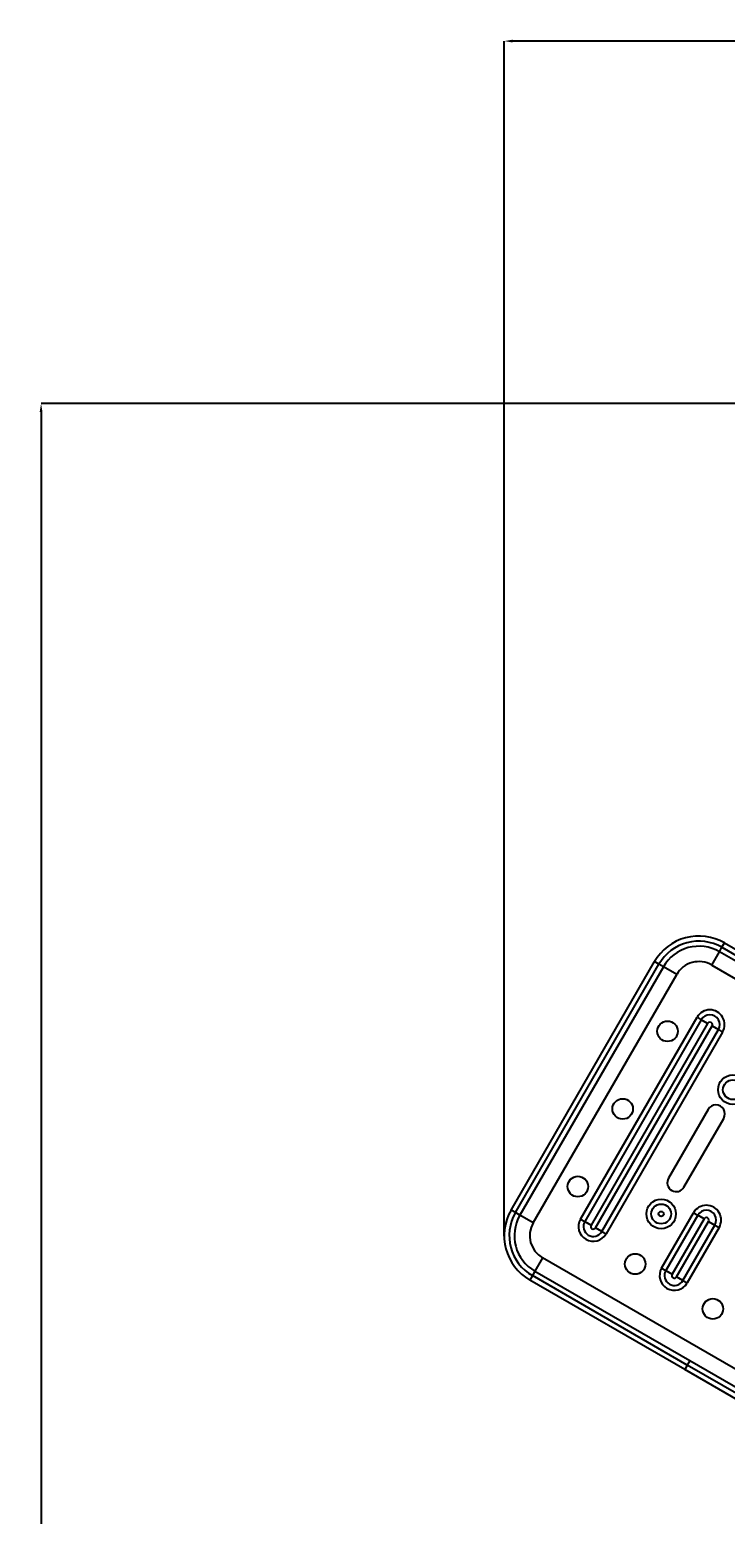
# Model space of a CAD drawing. Units: millimetres. Extents: x -312 to 14150, y 5740 to 11086.
# Drawn here: x 992 to 1264, y 7599 to 8179 of the extents above; entities that cross this region are included whole.
import ezdxf

# ---------------------------------------------------------------- set-up
doc = ezdxf.new("R2010")
doc.units = ezdxf.units.MM
doc.layers.add('标注层', color=6, linetype='Continuous')
doc.styles.add('SLDTEXTSTYLE0', font='TXT', dxfattribs={"width": 0.75})
doc.dimstyles.new('SLDDIMSTYLE1', dxfattribs={"dimtxt": 3.5, "dimasz": 3.302, "dimexe": 0, "dimexo": 0.0625, "dimgap": 0.875, "dimtad": 2, "dimdec": 0, "dimlfac": 15, "dimrnd": 1e-09, "dimzin": 12, "dimdsep": 46, "dimtxsty": 'SLDTEXTSTYLE0', "dimsah": 1, "dimcen": 0.09, "dimadec": 0, "dimazin": 3, "dimtfac": 1, "dimtdec": 0, "dimtofl": 0, "dimtmove": 0, "dimatfit": 3, "dimfxl": 1, "dimfrac": 2, "dimtolj": 1, "dimtzin": 12, "dimarcsym": 0})
doc.dimstyles.new('SLDDIMSTYLE2', dxfattribs={"dimtxt": 3.5, "dimasz": 3.302, "dimexe": 0, "dimexo": 0.0625, "dimgap": 0.875, "dimtad": 2, "dimdec": 3, "dimlfac": 15, "dimrnd": 1e-09, "dimzin": 12, "dimdsep": 46, "dimtxsty": 'SLDTEXTSTYLE0', "dimsah": 1, "dimcen": 0, "dimadec": 0, "dimazin": 3, "dimtfac": 1, "dimtdec": 3, "dimtofl": 0, "dimtmove": 0, "dimatfit": 3, "dimfxl": 1, "dimfrac": 2, "dimtolj": 1, "dimtzin": 12, "dimarcsym": 0})

# ---------------------------------------------------------------- blocks, each defined once
blk = doc.blocks.new('*D28')
at = {"layer": 'Defpoints', "color": 0, "transparency": 16777216}
for p in [(1177.39, 8174.29), (1177.39, 7707.94), (2984.28, 7707.94)]:
    blk.add_point(p, dxfattribs=at)
at = {"layer": '标注层', "color": 0, "lineweight": -2, "transparency": 16777216}
for p, q in [((1177.39, 7708.01), (1177.39, 8174.29)), ((2980.98, 8174.29), (1180.7, 8174.29)), ((2984.28, 7708.01), (2984.28, 8174.29))]:
    blk.add_line(p, q, dxfattribs=at)
at = {"layer": '标注层', "color": 0, "transparency": 16777216}
for points in [[(1180.7, 8174.84), (1180.7, 8173.74), (1177.39, 8174.29)], [(2980.98, 8174.84), (2980.98, 8173.74), (2984.28, 8174.29)]]:
    blk.add_solid(points, dxfattribs=at)
at = {"layer": '标注层', "color": 0, "transparency": 16777216, "insert": (2111.94, 8178.67), "char_height": 3.5, "attachment_point": 2, "style": 'SLDTEXTSTYLE0'}
blk.add_mtext('\\A1;27103', dxfattribs=at)
blk = doc.blocks.new('*D29')
at = {"layer": 'Defpoints', "color": 0, "transparency": 16777216}
for p in [(1373.39, 8032.78), (996.64, 6462.61), (1904.84, 6462.61)]:
    blk.add_point(p, dxfattribs=at)
at = {"layer": '标注层', "color": 0, "lineweight": -2, "transparency": 16777216}
for p, q in [((1373.33, 8032.78), (996.64, 8032.78)), ((996.64, 8029.48), (996.64, 6465.92)), ((1904.78, 6462.61), (996.64, 6462.61))]:
    blk.add_line(p, q, dxfattribs=at)
at = {"layer": '标注层', "color": 0, "transparency": 16777216}
for points in [[(996.09, 8029.48), (997.19, 8029.48), (996.64, 8032.78)], [(996.09, 6465.92), (997.19, 6465.92), (996.64, 6462.61)]]:
    blk.add_solid(points, dxfattribs=at)
at = {"layer": '标注层', "color": 0, "transparency": 16777216, "insert": (992.26, 7340.86), "char_height": 3.5, "attachment_point": 2, "rotation": 90, "style": 'SLDTEXTSTYLE0'}
blk.add_mtext('\\A1;23552.557', dxfattribs=at)

msp = doc.modelspace()

# ---------------------------------------------------------------- linework, layer by layer
at = {"color": 7, "linetype": 'Continuous', "lineweight": 25}
for p, q in [((1258.394809, 7813.597719), (1261.394809, 7818.793872)), ((1261.394809, 7818.793872), (1262.394809, 7820.525922)), ((1321.863714, 7783.882133), (1261.394809, 7818.793872)), ((1262.394809, 7820.525922), (1263.394809, 7822.257973)), ((1262.394809, 7820.525922), (1322.863714, 7785.614184)), ((1263.394809, 7822.257973), (1323.863714, 7787.346234)), ((1180.074301, 7717.94262), (1236.074301, 7814.937465)), ((1181.806352, 7716.94262), (1237.806352, 7813.937465)), ((1239.538402, 7812.937465), (1183.538402, 7715.94262)), ((1237.806352, 7813.937465), (1236.074301, 7814.937465)), ((1239.538402, 7812.937465), (1237.806352, 7813.937465)), ((1244.734555, 7809.937465), (1239.538402, 7812.937465)), ((1258.394809, 7813.597719), (1526.862684, 7658.597719)), ((1188.734555, 7712.94262), (1244.734555, 7809.937465)), ((1207.174385, 7714.420735), (1252.674385, 7793.229046)), ((1254.326656, 7792.275107), (1208.826656, 7713.466795)), ((1256.805063, 7790.844198), (1211.305063, 7712.035887)), ((1213.037114, 7711.035887), (1258.537114, 7789.844198)), ((1252.674385, 7793.229046), (1254.326656, 7792.275107)), ((1256.805063, 7790.844198), (1254.326656, 7792.275107)), ((1258.537114, 7789.844198), (1261.01552, 7788.41329)), ((1215.51552, 7709.604978), (1261.01552, 7788.41329)), ((1262.667792, 7787.45935), (1217.167792, 7708.651039)), ((1261.01552, 7788.41329), (1262.667792, 7787.45935)), ((1257.030861, 7757.235292), (1241.530861, 7730.388504)), ((1247.593039, 7726.888504), (1263.093039, 7753.735292)), ((1181.806352, 7716.94262), (1180.074301, 7717.94262)), ((1183.538402, 7715.94262), (1181.806352, 7716.94262)), ((1188.734555, 7712.94262), (1183.538402, 7715.94262)), ((1207.174385, 7714.420735), (1208.826656, 7713.466795)), ((1238.826311, 7695.280461), (1251.326311, 7716.931096)), ((1252.978583, 7715.977157), (1240.478583, 7694.326522)), ((1255.456989, 7714.546248), (1242.956989, 7692.895613)), ((1251.326311, 7716.931096), (1252.978583, 7715.977157)), ((1255.456989, 7714.546248), (1252.978583, 7715.977157)), ((1208.826656, 7713.466795), (1211.305063, 7712.035887)), ((1215.51552, 7709.604978), (1213.037114, 7711.035887)), ((1215.51552, 7709.604978), (1217.167792, 7708.651039)), ((1244.68904, 7691.895613), (1257.18904, 7713.546248)), ((1247.167447, 7690.464704), (1259.667447, 7712.115339)), ((1261.319718, 7711.1614), (1248.819718, 7689.510765)), ((1257.18904, 7713.546248), (1259.667447, 7712.115339)), ((1259.667447, 7712.115339), (1261.319718, 7711.1614)), ((1192.394809, 7699.282366), (1189.394809, 7694.086213)), ((1460.862684, 7544.282366), (1192.394809, 7699.282366)), ((1188.394809, 7692.354163), (1187.394809, 7690.622112)), ((1247.863714, 7655.710373), (1187.394809, 7690.622112)), ((1189.394809, 7694.086213), (1188.394809, 7692.354163)), ((1248.863714, 7657.442424), (1188.394809, 7692.354163)), ((1189.394809, 7694.086213), (1249.863714, 7659.174475)), ((1238.826311, 7695.280461), (1240.478583, 7694.326522)), ((1240.478583, 7694.326522), (1242.956989, 7692.895613)), ((1247.167447, 7690.464704), (1244.68904, 7691.895613)), ((1247.167447, 7690.464704), (1248.819718, 7689.510765)), ((1248.863714, 7657.442424), (1247.863714, 7655.710373)), ((1395.393779, 7570.533851), (1247.863714, 7655.710373)), ((1249.863714, 7659.174475), (1248.863714, 7657.442424)), ((1396.393779, 7572.265901), (1248.863714, 7657.442424)), ((1249.863714, 7659.174475), (1397.393779, 7573.997952))]:
    msp.add_line(p, q, dxfattribs=at)
for centre, radius in [((1241.162758, 7787.750932), 4), ((1266.674609, 7764.938754), 5.769696), ((1266.674609, 7764.938754), 3.861818), ((1223.662758, 7757.440042), 4), ((1206.162758, 7727.129153), 4), ((1238.674609, 7716.441331), 5.769696), ((1238.674609, 7716.441331), 3.861818), ((1238.674609, 7716.441331), 1), ((1228.540634, 7696.888772), 4), ((1258.851524, 7679.388772), 4)]:
    msp.add_circle(centre, radius, dxfattribs=at)
for centre, radius, start, end in [((1253.394809, 7804.937465), 20, 60, 150), ((1253.394809, 7804.937465), 18, 60, 150), ((1253.394809, 7804.937465), 16, 60, 150), ((1253.394809, 7804.937465), 10, 60, 150), ((1257.671088, 7790.344198), 5.769696, 330, 150), ((1257.671088, 7790.344198), 3.861818, 330, 150), ((1257.671088, 7790.344198), 1, 330, 150), ((1260.06195, 7755.485292), 3.5, 330, 150), ((1244.56195, 7728.638504), 3.5, 150, 330), ((1256.323015, 7714.046248), 5.769696, 330, 150), ((1197.394809, 7707.94262), 20, 150, 240), ((1197.394809, 7707.94262), 18, 150, 240), ((1197.394809, 7707.94262), 16, 150, 240), ((1212.171088, 7711.535887), 5.769696, 150, 330), ((1256.323015, 7714.046248), 3.861818, 330, 150), ((1256.323015, 7714.046248), 1, 330, 150), ((1197.394809, 7707.94262), 10, 150, 240), ((1212.171088, 7711.535887), 3.861818, 150, 330), ((1212.171088, 7711.535887), 1, 150, 330), ((1243.823015, 7692.395613), 5.769696, 150, 330), ((1243.823015, 7692.395613), 3.861818, 150, 330), ((1243.823015, 7692.395613), 1, 150, 330)]:
    msp.add_arc(centre, radius, start, end, dxfattribs=at)
at = {"layer": '标注层'}
msp.add_point((1177.394809, 7707.94262), dxfattribs=at)

# ---------------------------------------------------------------- dimensions: what is measured, and where the dimension line sits
dim = msp.add_linear_dim(base=(1177.394809, 8174.29319), p1=(2984.283476, 7707.94262), p2=(1177.394809, 7707.94262), dimstyle='SLDDIMSTYLE1', dxfattribs=at)
dim.commit()
dim.dimension.update_dxf_attribs({"geometry": '*D28', "text_midpoint": (2111.940911, 8174.29319), "dimtype": 160})
dim = msp.add_linear_dim(base=(996.636002, 6462.613091), p1=(1373.394809, 8032.783562), p2=(1904.839142, 6462.613091), angle=90, dimstyle='SLDDIMSTYLE2', dxfattribs=at)
dim.commit()
dim.dimension.update_dxf_attribs({"geometry": '*D29', "text_midpoint": (996.636002, 7340.859196), "dimtype": 160})

doc.saveas('drawing.dxf')
